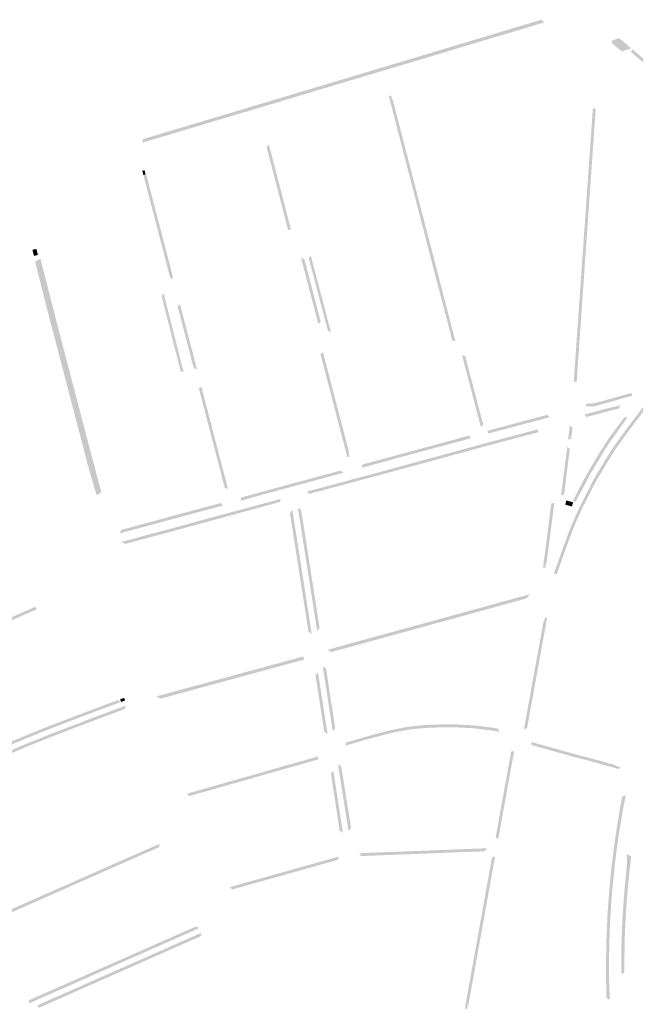
# Model space of a CAD drawing. Units: inches. Extents: x -605789 to -592335, y -1163479 to -1155795.
# Drawn here: x -597273 to -596848, y -1159445 to -1158767 of the extents above; entities that cross this region are included whole.
import ezdxf

# ---------------------------------------------------------------- set-up
doc = ezdxf.new("R2010")
doc.units = ezdxf.units.IN
doc.header["$MEASUREMENT"] = 0

msp = doc.modelspace()

# ---------------------------------------------------------------- hatches: boundary and pattern name
for points in [[(-597187.5, -1158849.43), (-597187.19, -1158849.34), (-597155.16, -1158839.78), (-597102.62, -1158824.07), (-597100.73, -1158823.5), (-597096.24, -1158822.15), (-597089.53, -1158820.15), (-597082.82, -1158818.14), (-597005.26, -1158794.95), (-596928.28, -1158771.83), (-596928.2, -1158771.81), (-596922.13, -1158769.98), (-596912.99, -1158767.25), (-596911.03, -1158769.15), (-596921.48, -1158772.26), (-596927.63, -1158774.09), (-596957.68, -1158783.04), (-596993.97, -1158793.99), (-597045.48, -1158809.32), (-597082.17, -1158820.32), (-597088.29, -1158822.15), (-597088.88, -1158822.32), (-597095.59, -1158824.33), (-597188.1, -1158851.95), (-597187.5, -1158849.43)], [(-596864.69, -1158781.71), (-596859.49, -1158779.96), (-596859.43, -1158779.94), (-596853.63, -1158784.85), (-596853.54, -1158784.93), (-596851.16, -1158786.98), (-596857.64, -1158789.11), (-596857.83, -1158788.96), (-596858.23, -1158788.65), (-596860.09, -1158787.08), (-596860.18, -1158787.01), (-596861.98, -1158785.49), (-596862.16, -1158785.34), (-596863.94, -1158783.85), (-596864.08, -1158783.73), (-596864.09, -1158783.69), (-596864.69, -1158781.71)], [(-596851.34, -1158789.51), (-596850.41, -1158787.61), (-596833.72, -1158801.61), (-596831.2, -1158803.73), (-596827.02, -1158807.24), (-596824.49, -1158809.36), (-596819.01, -1158813.96), (-596806.16, -1158824.74), (-596804.7, -1158825.97), (-596798.12, -1158831.49), (-596775.68, -1158850.31), (-596767.21, -1158857.39), (-596762.74, -1158861.13), (-596760.17, -1158863.28), (-596757.01, -1158865.92), (-596747.91, -1158873.58), (-596740.86, -1158879.5), (-596740.68, -1158879.65), (-596745.56, -1158878.11), (-596749.18, -1158875.13), (-596749.97, -1158874.48), (-596761.48, -1158864.84), (-596764.05, -1158862.69), (-596768.52, -1158858.94), (-596770.05, -1158857.66), (-596790.83, -1158840.25), (-596806, -1158827.5), (-596807.45, -1158826.28), (-596808.64, -1158825.28), (-596825.78, -1158810.9), (-596828.15, -1158808.92), (-596828.31, -1158808.79), (-596832.49, -1158805.28), (-596835.02, -1158803.17), (-596835.76, -1158802.55), (-596849.59, -1158790.96), (-596851.34, -1158789.51)], [(-596976.08, -1158981.89), (-596976.22, -1158981.33), (-596976.97, -1158978.39), (-596977.06, -1158978.07), (-596977.8, -1158975.17), (-596978.54, -1158972.35), (-596978.63, -1158972), (-596980.25, -1158965.81), (-596981.01, -1158962.9), (-596982.76, -1158956.26), (-596982.84, -1158955.93), (-596983, -1158955.3), (-596983.51, -1158953.36), (-596983.66, -1158952.85), (-596983.79, -1158952.39), (-596984.79, -1158948.52), (-596984.93, -1158948.02), (-596985.54, -1158945.82), (-596985.79, -1158944.9), (-596985.8, -1158944.86), (-596986.77, -1158940.98), (-596988.3, -1158935.23), (-596988.31, -1158935.17), (-596988.53, -1158934.2), (-596990.04, -1158928.41), (-596990.09, -1158928.22), (-596990.29, -1158927.43), (-596990.94, -1158924.92), (-596991.17, -1158924.01), (-596991.18, -1158923.94), (-596992.07, -1158920.55), (-596992.15, -1158920.24), (-596992.29, -1158919.69), (-596992.32, -1158919.58), (-596993.02, -1158916.95), (-596993.17, -1158916.32), (-596993.23, -1158916.06), (-596994.24, -1158912.18), (-596994.33, -1158911.87), (-596994.46, -1158911.35), (-596994.49, -1158911.22), (-596996.66, -1158902.91), (-596996.91, -1158901.92), (-596997.91, -1158898.04), (-596998.12, -1158897.24), (-596998.16, -1158897.09), (-596998.87, -1158894.38), (-596999, -1158893.91), (-596999.12, -1158893.41), (-597000.37, -1158888.55), (-597000.58, -1158887.75), (-597000.62, -1158887.59), (-597000.99, -1158886.16), (-597001.81, -1158882.99), (-597001.98, -1158882.29), (-597002.05, -1158882), (-597002.3, -1158881.06), (-597002.38, -1158880.76), (-597002.55, -1158880.07), (-597003.98, -1158874.52), (-597004.01, -1158874.39), (-597004.17, -1158873.73), (-597004.68, -1158871.8), (-597004.84, -1158871.22), (-597004.94, -1158870.83), (-597007.37, -1158861.72), (-597007.53, -1158861.04), (-597007.58, -1158860.82), (-597008.02, -1158859.19), (-597008.18, -1158858.56), (-597008.27, -1158858.2), (-597009.16, -1158854.62), (-597011.88, -1158844.17), (-597013.97, -1158836.09), (-597014.11, -1158835.56), (-597015.67, -1158829.51), (-597016.6, -1158825.89), (-597017.39, -1158822.83), (-597017.42, -1158822.71), (-597017.44, -1158822.65), (-597018.17, -1158819.8), (-597016.62, -1158819.4), (-597015.89, -1158822.26), (-597015.5, -1158822.15), (-597015.49, -1158822.21), (-597015.46, -1158822.33), (-597013.73, -1158829.02), (-597012.71, -1158833), (-597012.04, -1158835.6), (-597006.22, -1158858.07), (-597005.57, -1158860.58), (-597004.27, -1158865.62), (-597002.94, -1158870.71), (-597002.1, -1158873.97), (-597000.46, -1158880.27), (-597000.04, -1158881.9), (-596999.06, -1158885.66), (-596997.05, -1158893.41), (-596992.39, -1158911.35), (-596991.84, -1158913.47), (-596991.22, -1158915.86), (-596990.21, -1158919.74), (-596989.22, -1158923.53), (-596988.13, -1158927.72), (-596986.31, -1158934.71), (-596983.8, -1158944.36), (-596982.97, -1158947.52), (-596982.66, -1158948.72), (-596981.73, -1158952.3), (-596980.91, -1158955.45), (-596976.63, -1158971.85), (-596975.14, -1158977.57), (-596974.15, -1158981.39), (-596972.28, -1158988.55), (-596974.48, -1158988.09), (-596976.08, -1158981.89)], [(-596879.1, -1158878.78), (-596879.38, -1158882.77), (-596879.74, -1158887.8), (-596880.37, -1158896.82), (-596880.57, -1158899.75), (-596881.41, -1158911.8), (-596881.91, -1158918.83), (-596882.55, -1158927.99), (-596882.76, -1158931.02), (-596883.55, -1158942.38), (-596884.15, -1158950.9), (-596884.4, -1158954.5), (-596886.74, -1158987.82), (-596887.14, -1158993.56), (-596887.54, -1158999.29), (-596887.55, -1158999.42), (-596887.87, -1159004.01), (-596888.34, -1159010.72), (-596888.34, -1159010.78), (-596888.75, -1159016.59), (-596890.74, -1159016.45), (-596890.34, -1159010.64), (-596890.33, -1159010.58), (-596889.86, -1159003.87), (-596889.54, -1158999.28), (-596889.53, -1158999.15), (-596889.13, -1158993.42), (-596888.73, -1158987.68), (-596886.4, -1158954.36), (-596886.15, -1158950.76), (-596885.64, -1158943.59), (-596885.55, -1158942.28), (-596884.75, -1158930.86), (-596884.54, -1158927.85), (-596883.9, -1158918.69), (-596883.41, -1158911.66), (-596883.06, -1158906.69), (-596882.57, -1158899.61), (-596882.36, -1158896.68), (-596881.73, -1158887.66), (-596881.38, -1158882.63), (-596881.1, -1158878.64), (-596880.41, -1158868.73), (-596877.54, -1158827.78), (-596875.61, -1158828.9), (-596879.1, -1158878.78)], [(-597102.47, -1158854.74), (-597100.8, -1158853.26), (-597097.41, -1158866.25), (-597095.67, -1158872.93), (-597094.46, -1158877.6), (-597092.02, -1158886.96), (-597091.06, -1158890.62), (-597090.45, -1158892.98), (-597085.64, -1158911.51), (-597085.61, -1158911.64), (-597087.56, -1158912.14), (-597087.59, -1158912.01), (-597089.8, -1158903.47), (-597090.53, -1158900.64), (-597090.7, -1158899.93), (-597090.78, -1158899.68), (-597091.17, -1158898.21), (-597091.22, -1158897.97), (-597091.41, -1158897.22), (-597092.18, -1158894.26), (-597092.37, -1158893.55), (-597092.39, -1158893.5), (-597092.44, -1158893.29), (-597093.87, -1158887.72), (-597093.94, -1158887.45), (-597093.94, -1158887.45), (-597094.13, -1158886.77), (-597096.22, -1158878.77), (-597096.38, -1158878.12), (-597096.39, -1158878.1), (-597096.46, -1158877.81), (-597097.54, -1158873.65), (-597097.6, -1158873.43), (-597097.61, -1158873.37), (-597097.81, -1158872.61), (-597098.34, -1158870.58), (-597099.17, -1158867.39), (-597099.34, -1158866.74), (-597099.42, -1158866.42), (-597102.37, -1158855.16), (-597102.47, -1158854.74)], [(-597187.34, -1158874.09), (-597188.07, -1158871.31), (-597186.49, -1158870.89), (-597185.79, -1158873.68), (-597185.78, -1158873.74), (-597187.32, -1158874.15), (-597187.34, -1158874.09)], [(-597187.31, -1158874.21), (-597187.32, -1158874.15), (-597185.39, -1158873.64), (-597185.38, -1158873.7), (-597183.32, -1158881.58), (-597181.67, -1158887.89), (-597177.94, -1158902.17), (-597174.12, -1158916.78), (-597173.81, -1158917.96), (-597173.13, -1158920.54), (-597168.56, -1158938.1), (-597168.08, -1158939.92), (-597167.92, -1158940.58), (-597167.74, -1158941.37), (-597167.57, -1158942.19), (-597167.32, -1158943.43), (-597167.13, -1158944.53), (-597166.98, -1158945.45), (-597166.93, -1158945.77), (-597169, -1158944.96), (-597169.03, -1158944.42), (-597169.22, -1158943.47), (-597170.49, -1158938.61), (-597170.69, -1158937.85), (-597171.44, -1158934.93), (-597171.64, -1158934.17), (-597171.69, -1158933.97), (-597173.72, -1158926.24), (-597173.81, -1158925.89), (-597173.97, -1158925.26), (-597174.72, -1158922.35), (-597174.87, -1158921.75), (-597174.97, -1158921.39), (-597175.06, -1158921.05), (-597176.05, -1158917.29), (-597176.25, -1158916.56), (-597176.88, -1158914.14), (-597177.06, -1158913.46), (-597177.31, -1158912.5), (-597177.5, -1158911.73), (-597178.28, -1158908.73), (-597179.64, -1158903.5), (-597179.86, -1158902.68), (-597183.62, -1158888.41), (-597183.85, -1158887.54), (-597185.09, -1158882.71), (-597185.25, -1158882.06), (-597185.33, -1158881.74), (-597187.31, -1158874.21)], [(-597263.19, -1158928.02), (-597263.3, -1158927.56), (-597263.77, -1158925.72), (-597261.07, -1158925.04), (-597260.58, -1158926.87), (-597260.46, -1158927.35), (-597259.97, -1158929.21), (-597262.71, -1158929.9), (-597263.19, -1158928.02)], [(-597261.96, -1158933.8), (-597258.26, -1158931.79), (-597253.02, -1158952), (-597252.04, -1158955.93), (-597251.43, -1158958.39), (-597250.64, -1158961.49), (-597247.04, -1158975.46), (-597246.16, -1158978.85), (-597243.07, -1158990.77), (-597241.43, -1158997.14), (-597233.84, -1159025.96), (-597232.8, -1159029.93), (-597229.72, -1159041.73), (-597228.78, -1159045.31), (-597226.86, -1159052.63), (-597225.97, -1159056.01), (-597224.3, -1159062.35), (-597222.87, -1159067.77), (-597216.27, -1159092.59), (-597219.38, -1159094.62), (-597221.48, -1159088.33), (-597222.4, -1159085.17), (-597224.9, -1159076.33), (-597228.87, -1159061.27), (-597235.76, -1159034.98), (-597246.63, -1158993.24), (-597252.28, -1158971.99), (-597259.75, -1158942.37), (-597261.96, -1158933.8)], [(-597070.61, -1158954.13), (-597066.3, -1158970.61), (-597065.11, -1158975.18), (-597066.8, -1158976.62), (-597068.25, -1158971.05), (-597072.56, -1158954.57), (-597078.61, -1158931.49), (-597076.41, -1158932), (-597070.61, -1158954.13)], [(-597073.37, -1158931.25), (-597071.85, -1158929.84), (-597070.52, -1158935.08), (-597069.75, -1158937.99), (-597068.59, -1158942.35), (-597067.82, -1158945.23), (-597066.19, -1158951.5), (-597063.12, -1158963.26), (-597062.15, -1158966.82), (-597058.1, -1158982.26), (-597058.09, -1158982.3), (-597060.11, -1158981.63), (-597064.12, -1158966.37), (-597067.94, -1158951.78), (-597073.12, -1158932.24), (-597073.37, -1158931.25)], [(-597166.35, -1158990.61), (-597169.78, -1158977.06), (-597174.77, -1158957.45), (-597173.39, -1158955.6), (-597168.04, -1158976.61), (-597164.61, -1158990.16), (-597159.61, -1159009.8), (-597161.62, -1159009.22), (-597166.35, -1158990.61)], [(-597159.17, -1158974.2), (-597155.54, -1158988.08), (-597150.44, -1159007.69), (-597152.62, -1159007.23), (-597157.47, -1158988.59), (-597161.1, -1158974.71), (-597163.73, -1158964.55), (-597162.05, -1158963.08), (-597159.17, -1158974.2)], [(-597048.93, -1159060.16), (-597053.33, -1159043.28), (-597054.37, -1159039.37), (-597054.47, -1159038.94), (-597054.6, -1159038.42), (-597055.35, -1159035.56), (-597055.47, -1159035.11), (-597055.62, -1159034.56), (-597055.63, -1159034.53), (-597057.72, -1159026.4), (-597058.74, -1159022.51), (-597058.86, -1159022.04), (-597058.98, -1159021.56), (-597060.77, -1159014.8), (-597061.03, -1159013.8), (-597061.04, -1159013.76), (-597061.95, -1159010.2), (-597062.07, -1159009.72), (-597062.23, -1159009.09), (-597063.1, -1159005.81), (-597063.48, -1159004.39), (-597063.59, -1159003.93), (-597063.71, -1159003.47), (-597064.69, -1158999.72), (-597064.82, -1158999.3), (-597065.28, -1158997.5), (-597063.58, -1158996.04), (-597062.86, -1158998.8), (-597060.01, -1159009.71), (-597059.08, -1159013.28), (-597056.8, -1159022), (-597055.8, -1159025.84), (-597053.66, -1159034.03), (-597052.4, -1159038.85), (-597045.59, -1159064.92), (-597045.58, -1159064.98), (-597045.57, -1159065.04), (-597045.96, -1159065.14), (-597045.2, -1159068.04), (-597046.74, -1159068.44), (-597047.51, -1159065.54), (-597047.52, -1159065.48), (-597048.93, -1159060.16)], [(-596953.12, -1159046.07), (-596954.8, -1159047.54), (-596957.3, -1159038.01), (-596958.34, -1159034.06), (-596967.72, -1158998.32), (-596965.52, -1158998.79), (-596962.56, -1159010.11), (-596957.82, -1159028.33), (-596956.67, -1159032.65), (-596956.42, -1159033.56), (-596955.39, -1159037.51), (-596955.38, -1159037.53), (-596953.77, -1159043.58), (-596953.12, -1159046.07)], [(-597134.15, -1159078.45), (-597134.58, -1159076.69), (-597134.65, -1159076.47), (-597134.68, -1159076.37), (-597135.58, -1159072.82), (-597135.79, -1159072.02), (-597135.95, -1159071.43), (-597136.69, -1159068.54), (-597136.78, -1159068.19), (-597136.96, -1159067.51), (-597137.73, -1159064.6), (-597137.93, -1159063.84), (-597138.02, -1159063.49), (-597139.75, -1159056.86), (-597139.86, -1159056.52), (-597140.02, -1159055.89), (-597143.29, -1159043.31), (-597143.49, -1159042.56), (-597143.53, -1159042.37), (-597143.53, -1159042.35), (-597144.75, -1159037.73), (-597144.76, -1159037.69), (-597144.93, -1159037.03), (-597145.68, -1159034.14), (-597145.87, -1159033.41), (-597145.93, -1159033.16), (-597148.41, -1159023.63), (-597149.04, -1159021.26), (-597147.35, -1159019.79), (-597143.94, -1159032.9), (-597142.82, -1159037.19), (-597141.61, -1159041.86), (-597138.13, -1159055.22), (-597137.92, -1159056.01), (-597136.11, -1159062.99), (-597134.79, -1159068.04), (-597134.04, -1159070.94), (-597132.71, -1159076.04), (-597129.05, -1159090.13), (-597131.23, -1159089.67), (-597134.15, -1159078.45)], [(-596902.37, -1159148.76), (-596904.48, -1159148.99), (-596904.46, -1159148.93), (-596903.86, -1159146.87), (-596902.8, -1159143.89), (-596901.47, -1159140.14), (-596900.41, -1159137.11), (-596897.98, -1159130.39), (-596897.9, -1159130.16), (-596895.39, -1159123.37), (-596894.74, -1159121.61), (-596894.57, -1159121.14), (-596893.54, -1159118.29), (-596892.39, -1159115.59), (-596890.99, -1159112.28), (-596890.46, -1159111.05), (-596890.44, -1159111), (-596889.25, -1159108.42), (-596888.99, -1159107.86), (-596887.81, -1159105.28), (-596887.02, -1159103.53), (-596886.52, -1159102.43), (-596885.82, -1159101.06), (-596884.31, -1159098.05), (-596884.2, -1159097.84), (-596882.49, -1159094.47), (-596877.96, -1159085.58), (-596876.93, -1159083.57), (-596875.27, -1159080.69), (-596873.32, -1159077.51), (-596871.95, -1159075.27), (-596871.44, -1159074.44), (-596869.91, -1159071.89), (-596868.18, -1159069.07), (-596868.13, -1159068.98), (-596866.31, -1159066.02), (-596864.43, -1159062.95), (-596862.28, -1159059.91), (-596861.9, -1159059.37), (-596857.23, -1159052.91), (-596856.66, -1159052.13), (-596854.96, -1159049.86), (-596847.04, -1159039.28), (-596839.04, -1159028.53), (-596837.46, -1159026.4), (-596834.23, -1159022.07), (-596834.16, -1159021.97), (-596832.55, -1159023.17), (-596832.62, -1159023.27), (-596835.5, -1159027.15), (-596835.84, -1159027.6), (-596843.21, -1159037.45), (-596845.43, -1159040.48), (-596853.36, -1159051.05), (-596855.63, -1159054.1), (-596860.56, -1159060.94), (-596860.66, -1159061.08), (-596862.55, -1159063.83), (-596862.69, -1159064.04), (-596864.6, -1159067.09), (-596864.67, -1159067.21), (-596866.14, -1159069.59), (-596866.48, -1159070.13), (-596867.2, -1159071.29), (-596869.73, -1159075.47), (-596870.23, -1159076.31), (-596871.58, -1159078.55), (-596871.61, -1159078.61), (-596875.07, -1159084.33), (-596882.42, -1159098.75), (-596882.52, -1159098.96), (-596883.81, -1159101.49), (-596884.05, -1159101.95), (-596884.56, -1159102.97), (-596887.42, -1159109.25), (-596888.62, -1159111.84), (-596891.7, -1159119.08), (-596892.68, -1159121.82), (-596896.1, -1159131.05), (-596896.12, -1159131.13), (-596897.15, -1159134.05), (-596897.5, -1159135.08), (-596898.52, -1159137.77), (-596899.58, -1159140.81), (-596902.25, -1159148.32), (-596902.37, -1159148.76)], [(-596880.39, -1159031.5), (-596878.08, -1159031.56), (-596875.54, -1159030.97), (-596870.79, -1159029.77), (-596862.48, -1159027.41), (-596862.29, -1159027.35), (-596862.23, -1159027.33), (-596862.15, -1159027.31), (-596856.61, -1159025.76), (-596855.37, -1159025.42), (-596851.06, -1159024.26), (-596850.53, -1159026.2), (-596856.09, -1159027.67), (-596861.61, -1159029.27), (-596861.69, -1159029.29), (-596861.75, -1159029.31), (-596866.46, -1159030.65), (-596874.37, -1159032.8), (-596875.16, -1159033.04), (-596875.71, -1159033.18), (-596876.2, -1159033.29), (-596876.75, -1159033.39), (-596877.29, -1159033.46), (-596877.86, -1159033.52), (-596878.41, -1159033.54), (-596879, -1159033.55), (-596879.64, -1159033.53), (-596880.15, -1159033.5), (-596880.56, -1159033.45), (-596881.01, -1159033.39), (-596881.49, -1159033.31), (-596881.95, -1159033.21), (-596882.32, -1159033.13), (-596882.78, -1159033), (-596881.16, -1159031.32), (-596880.39, -1159031.5)], [(-596881.93, -1159040.78), (-596883.41, -1159039.11), (-596866.14, -1159034.5), (-596858.81, -1159032.7), (-596859.5, -1159034.94), (-596860.67, -1159035.22), (-596865.64, -1159036.44), (-596881.93, -1159040.78)], [(-596946.7, -1159051.39), (-596949.65, -1159052.18), (-596950.17, -1159050.25), (-596947.21, -1159049.46), (-596908.95, -1159039.25), (-596907.46, -1159040.94), (-596907.48, -1159040.95), (-596946.7, -1159051.39)], [(-596883.59, -1159083.51), (-596879.56, -1159076.41), (-596872.3, -1159064.22), (-596865.85, -1159054.4), (-596858.72, -1159044.89), (-596857.34, -1159043), (-596856.17, -1159041.33), (-596856, -1159041.01), (-596853.77, -1159041.12), (-596860.59, -1159050.71), (-596867.33, -1159060.28), (-596868.18, -1159061.57), (-596878.85, -1159079.2), (-596888.41, -1159097.13), (-596889.85, -1159099.69), (-596891.08, -1159097.99), (-596883.59, -1159083.51)], [(-597066.7, -1159090), (-597063.58, -1159089.17), (-597060.45, -1159088.34), (-597052.18, -1159086.15), (-597048.57, -1159085.19), (-597046.52, -1159084.63), (-597042.52, -1159083.55), (-597035.89, -1159081.77), (-597018.62, -1159077.11), (-597017.37, -1159076.77), (-597012.84, -1159075.54), (-597004.95, -1159073.39), (-597004.89, -1159073.37), (-596998.41, -1159071.6), (-596998.3, -1159071.57), (-596988.46, -1159068.89), (-596983, -1159067.41), (-596979.35, -1159066.41), (-596974.34, -1159065.05), (-596964.98, -1159062.5), (-596961.68, -1159061.6), (-596956.39, -1159060.16), (-596951.79, -1159058.9), (-596948.31, -1159057.98), (-596935.65, -1159054.63), (-596928.65, -1159052.78), (-596928.59, -1159052.76), (-596915.56, -1159049.25), (-596915.03, -1159051.23), (-596928.08, -1159054.69), (-596928.14, -1159054.7), (-596935.13, -1159056.56), (-596947.8, -1159059.92), (-596951.26, -1159060.83), (-596955.87, -1159062.09), (-596961.15, -1159063.54), (-596964.45, -1159064.44), (-596973.8, -1159067), (-596974.62, -1159067.22), (-596978.82, -1159068.36), (-596982.47, -1159069.35), (-596987.93, -1159070.84), (-596997.77, -1159073.52), (-596997.89, -1159073.55), (-597004.36, -1159075.31), (-597004.42, -1159075.32), (-597012.31, -1159077.47), (-597016.85, -1159078.7), (-597018.1, -1159079.04), (-597035.39, -1159083.66), (-597042.01, -1159085.42), (-597046.02, -1159086.5), (-597051.68, -1159088.01), (-597059.95, -1159090.22), (-597063.07, -1159091.05), (-597066.2, -1159091.89), (-597071.73, -1159093.36), (-597073.18, -1159093.74), (-597074.82, -1159092.16), (-597066.7, -1159090)], [(-596892.55, -1159055.7), (-596894.65, -1159056.44), (-596893.43, -1159046.77), (-596891.57, -1159048.02), (-596892.55, -1159055.7)], [(-596977.25, -1159059.61), (-596981.88, -1159060.85), (-596982.87, -1159061.11), (-596999.18, -1159065.5), (-597008.01, -1159067.88), (-597010.11, -1159068.45), (-597028.1, -1159073.35), (-597036.75, -1159075.7), (-597036.41, -1159073.54), (-597028.62, -1159071.42), (-597010.63, -1159066.52), (-597008.53, -1159065.95), (-596999.7, -1159063.57), (-596983.39, -1159059.18), (-596982.41, -1159058.92), (-596977.79, -1159057.65), (-596963.11, -1159053.63), (-596961.6, -1159055.42), (-596977.25, -1159059.61)], [(-596897.45, -1159094.24), (-596899.47, -1159094.72), (-596895.28, -1159061.4), (-596893.43, -1159062.65), (-596897.45, -1159094.24)], [(-597118.45, -1159095.84), (-597108.34, -1159093.01), (-597101.37, -1159091.14), (-597086.13, -1159087), (-597082.79, -1159086.1), (-597076.82, -1159084.5), (-597072.76, -1159083.41), (-597064.59, -1159081.21), (-597051.37, -1159077.7), (-597049.39, -1159079.16), (-597050.91, -1159079.57), (-597064.47, -1159083.22), (-597072.25, -1159085.32), (-597076.26, -1159086.41), (-597085.55, -1159088.92), (-597108.15, -1159095.04), (-597115.27, -1159097.05), (-597120.23, -1159098.41), (-597119.89, -1159096.25), (-597118.45, -1159095.84)], [(-597184.93, -1159122.06), (-597181.98, -1159121.28), (-597178.18, -1159120.29), (-597170.88, -1159118.37), (-597167.5, -1159117.45), (-597164.26, -1159116.56), (-597160.64, -1159115.56), (-597150.52, -1159112.78), (-597140.36, -1159109.99), (-597131.8, -1159107.69), (-597127.01, -1159106.41), (-597122.76, -1159105.26), (-597119.8, -1159104.47), (-597092.82, -1159097.22), (-597092.76, -1159097.21), (-597093.09, -1159099.25), (-597119.28, -1159106.37), (-597122.24, -1159107.18), (-597126.49, -1159108.34), (-597126.85, -1159108.43), (-597131.27, -1159109.64), (-597146.8, -1159113.86), (-597149.98, -1159114.73), (-597160.11, -1159117.5), (-597163.73, -1159118.49), (-597166.97, -1159119.38), (-597170.16, -1159120.25), (-597177.65, -1159122.25), (-597181.45, -1159123.26), (-597199.8, -1159128.15), (-597202.61, -1159126.94), (-597184.93, -1159122.06)], [(-596894.76, -1159098.52), (-596894.3, -1159098.68), (-596894.17, -1159098.73), (-596893.75, -1159098.79), (-596892.75, -1159099.06), (-596891.2, -1159099.48), (-596891.99, -1159102.38), (-596893.53, -1159101.96), (-596895.07, -1159101.54), (-596896.62, -1159101.13), (-596895.84, -1159098.23), (-596894.76, -1159098.52)], [(-597196.35, -1159116.85), (-597169.47, -1159109.55), (-597165.66, -1159108.52), (-597164.55, -1159108.22), (-597161.6, -1159107.43), (-597158.97, -1159106.72), (-597134, -1159100.04), (-597132.56, -1159101.77), (-597158.45, -1159108.69), (-597161.07, -1159109.39), (-597164.68, -1159110.37), (-597165.12, -1159110.49), (-597168.94, -1159111.52), (-597191.56, -1159117.66), (-597203.68, -1159120.89), (-597202.99, -1159119.5), (-597202.48, -1159118.52), (-597196.35, -1159116.85)], [(-597086.31, -1159106.86), (-597084.63, -1159104.63), (-597083.75, -1159110.3), (-597081.47, -1159124.94), (-597080.9, -1159128.57), (-597080.38, -1159131.93), (-597080.21, -1159133.02), (-597079.64, -1159136.65), (-597077.59, -1159149.82), (-597077.06, -1159153.26), (-597076.03, -1159159.86), (-597075.98, -1159160.18), (-597074.97, -1159166.65), (-597073.3, -1159177.35), (-597071.3, -1159190.17), (-597073.55, -1159188.58), (-597075.97, -1159173.07), (-597076.25, -1159171.27), (-597076.64, -1159168.8), (-597076.92, -1159166.96), (-597077.98, -1159160.16), (-597079.02, -1159153.56), (-597079.55, -1159150.13), (-597079.59, -1159149.89), (-597079.96, -1159147.5), (-597080.4, -1159144.7), (-597081.61, -1159136.95), (-597082.18, -1159133.33), (-597082.87, -1159128.87), (-597083.44, -1159125.25), (-597083.98, -1159121.76), (-597084.36, -1159119.35), (-597086.14, -1159107.93), (-597086.31, -1159106.86)], [(-597067.55, -1159188.2), (-597067.56, -1159188.14), (-597070.64, -1159168.47), (-597071.17, -1159165.06), (-597072.43, -1159156.97), (-597072.98, -1159153.5), (-597073.73, -1159148.7), (-597074.27, -1159145.23), (-597076.16, -1159133.15), (-597077.1, -1159127.09), (-597078.61, -1159117.45), (-597080.3, -1159106.63), (-597080.84, -1159103.15), (-597078.55, -1159104.9), (-597078.32, -1159106.32), (-597077.21, -1159113.47), (-597076.63, -1159117.14), (-597075.22, -1159126.18), (-597075.13, -1159126.78), (-597074.18, -1159132.84), (-597074.17, -1159132.91), (-597073.78, -1159135.4), (-597072.29, -1159144.92), (-597071.75, -1159148.39), (-597071.52, -1159149.89), (-597071, -1159153.19), (-597070.46, -1159156.66), (-597070.36, -1159157.32), (-597069.97, -1159159.78), (-597069.3, -1159164.1), (-597069.2, -1159164.75), (-597068.66, -1159168.16), (-597067.14, -1159177.95), (-597065.9, -1159185.9), (-597067.55, -1159188.2)], [(-596910.38, -1159132.71), (-596906.23, -1159100.43), (-596904.13, -1159099.81), (-596908.4, -1159132.96), (-596909.53, -1159141.66), (-596909.54, -1159141.72), (-596909.97, -1159141.67), (-596910.34, -1159144.64), (-596911.93, -1159144.44), (-596911.54, -1159141.46), (-596911.53, -1159141.4), (-596910.38, -1159132.71)], [(-597057.92, -1159202.63), (-597060.39, -1159201.05), (-597043.76, -1159196.47), (-597041.42, -1159195.83), (-597035.59, -1159194.23), (-597026.03, -1159191.61), (-597017.8, -1159189.35), (-597013.91, -1159188.28), (-597012.47, -1159187.89), (-597008.57, -1159186.82), (-597004.08, -1159185.59), (-597000.27, -1159184.55), (-596997.21, -1159183.71), (-596993.34, -1159182.65), (-596990.19, -1159181.79), (-596988.83, -1159181.42), (-596984.96, -1159180.35), (-596972.37, -1159176.9), (-596968.49, -1159175.83), (-596965.97, -1159175.14), (-596955.46, -1159172.25), (-596953.76, -1159171.78), (-596953.24, -1159171.64), (-596949.36, -1159170.57), (-596932.64, -1159165.99), (-596921.27, -1159162.85), (-596922.87, -1159165.53), (-596941.3, -1159170.66), (-596948.77, -1159172.71), (-596949.75, -1159172.98), (-596952.66, -1159173.78), (-596954.88, -1159174.38), (-596958.53, -1159175.37), (-596965.18, -1159177.19), (-596965.39, -1159177.24), (-596967.91, -1159177.94), (-596968.54, -1159178.12), (-596971.19, -1159178.85), (-596971.8, -1159179.01), (-596984.39, -1159182.45), (-596984.83, -1159182.57), (-596987.72, -1159183.37), (-596988.25, -1159183.51), (-596992.76, -1159184.76), (-596993.29, -1159184.91), (-596996.18, -1159185.71), (-596996.62, -1159185.83), (-596999.68, -1159186.68), (-597000.2, -1159186.83), (-597003.12, -1159187.63), (-597003.5, -1159187.73), (-597007.98, -1159188.96), (-597008.47, -1159189.1), (-597011.41, -1159189.89), (-597011.88, -1159190.01), (-597017.22, -1159191.47), (-597018.19, -1159191.74), (-597024.94, -1159193.6), (-597025.44, -1159193.73), (-597035, -1159196.37), (-597039.83, -1159197.7), (-597042.69, -1159198.48), (-597043.18, -1159198.61), (-597057.92, -1159202.63)], [(-597363.79, -1159218.35), (-597366.54, -1159219.55), (-597367.18, -1159218.09), (-597364.43, -1159216.88), (-597364.59, -1159216.52), (-597355.89, -1159212.7), (-597344.86, -1159207.86), (-597338.45, -1159205.04), (-597335.76, -1159203.86), (-597304.21, -1159190.02), (-597274.14, -1159176.83), (-597261.93, -1159171.47), (-597260.68, -1159173.11), (-597337.64, -1159206.87), (-597344.05, -1159209.69), (-597363.79, -1159218.35)], [(-596911.93, -1159194.65), (-596913.12, -1159201.19), (-596913.25, -1159201.88), (-596913.85, -1159205.14), (-596914.57, -1159209.12), (-596917.97, -1159227.72), (-596918.02, -1159228.04), (-596918.44, -1159230.49), (-596918.56, -1159231.12), (-596920.08, -1159239.32), (-596920.1, -1159239.46), (-596920.55, -1159241.89), (-596920.7, -1159242.7), (-596921.98, -1159249.95), (-596922.58, -1159253.3), (-596922.92, -1159255.06), (-596925.07, -1159255.69), (-596924.57, -1159252.94), (-596923.97, -1159249.59), (-596922.65, -1159242.35), (-596922.04, -1159238.96), (-596920.55, -1159230.76), (-596919.99, -1159227.68), (-596919.93, -1159227.36), (-596916.54, -1159208.76), (-596915.81, -1159204.78), (-596915.22, -1159201.52), (-596915.09, -1159200.83), (-596913.9, -1159194.29), (-596911.61, -1159181.74), (-596911.59, -1159181.68), (-596911.21, -1159181.75), (-596910.66, -1159178.8), (-596909.09, -1159179.09), (-596909.63, -1159182.04), (-596909.65, -1159182.1), (-596911.93, -1159194.65)], [(-597178.41, -1159233.15), (-597178.37, -1159233.13), (-597176.21, -1159232.55), (-597171.79, -1159231.35), (-597160.25, -1159228.22), (-597151.74, -1159225.91), (-597146.91, -1159224.6), (-597144.14, -1159223.85), (-597138.09, -1159222.21), (-597130.63, -1159220.18), (-597125.03, -1159218.66), (-597120.21, -1159217.35), (-597116.29, -1159216.29), (-597111.94, -1159215.1), (-597105.18, -1159213.27), (-597105.07, -1159213.24), (-597103.69, -1159212.86), (-597098.32, -1159211.4), (-597087.38, -1159208.42), (-597077.17, -1159205.64), (-597076.58, -1159207.8), (-597097.74, -1159213.53), (-597098.22, -1159213.67), (-597104.02, -1159215.27), (-597104.47, -1159215.39), (-597104.59, -1159215.42), (-597111.35, -1159217.26), (-597115.71, -1159218.44), (-597116.19, -1159218.58), (-597117.08, -1159218.81), (-597119.06, -1159219.33), (-597119.63, -1159219.48), (-597130.05, -1159222.32), (-597130.5, -1159222.45), (-597137.24, -1159224.28), (-597137.5, -1159224.35), (-597146.33, -1159226.74), (-597147.88, -1159227.16), (-597150.64, -1159227.93), (-597151.16, -1159228.07), (-597156.58, -1159229.55), (-597159.46, -1159230.34), (-597171.2, -1159233.51), (-597175.59, -1159234.7), (-597175.6, -1159234.71), (-597178.41, -1159233.15)], [(-597058.78, -1159244.41), (-597060, -1159236.48), (-597060.41, -1159233.86), (-597062.1, -1159222.89), (-597063.69, -1159212.57), (-597061.45, -1159213.95), (-597060.12, -1159222.58), (-597058.43, -1159233.55), (-597058.03, -1159236.17), (-597056.8, -1159244.1), (-597055.11, -1159255.06), (-597056.8, -1159257.22), (-597058.78, -1159244.41)], [(-597062.67, -1159257.38), (-597065.05, -1159242.04), (-597065.6, -1159238.5), (-597065.86, -1159236.78), (-597066.39, -1159233.4), (-597066.77, -1159230.98), (-597067.91, -1159223.64), (-597068.64, -1159218.9), (-597068.71, -1159218.43), (-597066.96, -1159216.67), (-597066.67, -1159218.59), (-597065.93, -1159223.33), (-597064.41, -1159233.09), (-597063.07, -1159241.73), (-597060.35, -1159259.25), (-597062.67, -1159257.38)], [(-597316.86, -1159281.34), (-597315.79, -1159280.85), (-597312.69, -1159279.46), (-597308.61, -1159277.62), (-597301.04, -1159274.28), (-597296.57, -1159272.31), (-597290.4, -1159269.6), (-597282.69, -1159266.19), (-597277.72, -1159263.99), (-597276.37, -1159263.39), (-597273.41, -1159262.2), (-597269.48, -1159260.51), (-597266.51, -1159259.31), (-597262.76, -1159257.8), (-597258.78, -1159256.19), (-597258.1, -1159255.92), (-597257.09, -1159255.51), (-597254, -1159254.31), (-597253.29, -1159254.03), (-597249.32, -1159252.48), (-597246.95, -1159251.56), (-597245.73, -1159251.09), (-597243.23, -1159250.11), (-597242.49, -1159249.84), (-597239.86, -1159248.84), (-597236.33, -1159247.48), (-597234.4, -1159246.74), (-597232.15, -1159245.88), (-597231.96, -1159245.81), (-597227.5, -1159244.12), (-597218.01, -1159240.58), (-597213.99, -1159239.08), (-597209.42, -1159237.38), (-597204.72, -1159235.64), (-597203.12, -1159237.13), (-597206.71, -1159238.46), (-597213.86, -1159241.1), (-597216.12, -1159241.96), (-597223.71, -1159244.8), (-597231.28, -1159247.63), (-597235.63, -1159249.3), (-597238.77, -1159250.5), (-597241.79, -1159251.66), (-597245.11, -1159252.92), (-597246.25, -1159253.37), (-597251.31, -1159255.35), (-597253.3, -1159256.12), (-597256.89, -1159257.52), (-597257.38, -1159257.71), (-597263.49, -1159260.2), (-597269.23, -1159262.51), (-597272.65, -1159263.99), (-597273.9, -1159264.53), (-597275.87, -1159265.32), (-597276.93, -1159265.79), (-597282.23, -1159268.12), (-597291.31, -1159272.13), (-597299.19, -1159275.6), (-597306.54, -1159278.83), (-597311.91, -1159281.2), (-597312.66, -1159281.53), (-597316.05, -1159283.11), (-597318.66, -1159284.33), (-597333.24, -1159291.01), (-597333.17, -1159288.82), (-597316.86, -1159281.34)], [(-597199.58, -1159239.52), (-597199.94, -1159241.73), (-597209.09, -1159245.16), (-597219.21, -1159248.92), (-597231.31, -1159253.51), (-597241.19, -1159257.27), (-597254.02, -1159262.26), (-597260.98, -1159265.07), (-597266.68, -1159267.37), (-597275.6, -1159271.14), (-597279.02, -1159272.59), (-597282.04, -1159273.87), (-597282.68, -1159274.14), (-597286.51, -1159275.81), (-597287.39, -1159276.2), (-597292.77, -1159278.59), (-597299.06, -1159281.38), (-597303.16, -1159283.18), (-597309.74, -1159286.21), (-597314.2, -1159288.26), (-597320.56, -1159291.19), (-597323.08, -1159292.34), (-597328.14, -1159294.68), (-597328.95, -1159292.9), (-597321.38, -1159289.42), (-597319.8, -1159288.69), (-597315.02, -1159286.49), (-597305.44, -1159282.09), (-597303.88, -1159281.38), (-597295.94, -1159277.86), (-597288, -1159274.33), (-597287.3, -1159274.02), (-597286.3, -1159273.58), (-597283.32, -1159272.26), (-597282.81, -1159272.05), (-597281.43, -1159271.49), (-597266.94, -1159265.37), (-597265.41, -1159264.76), (-597251.97, -1159259.35), (-597246.7, -1159257.31), (-597237.97, -1159253.95), (-597229.67, -1159250.8), (-597219.35, -1159246.89), (-597210.07, -1159243.44), (-597199.58, -1159239.52)], [(-597200.53, -1159234.13), (-597200.32, -1159234.7), (-597199.87, -1159235.93), (-597202.66, -1159236.96), (-597203.11, -1159235.74), (-597203.33, -1159235.13), (-597200.53, -1159234.13)], [(-597047.29, -1159264.76), (-597039.47, -1159262.5), (-597038.93, -1159262.35), (-597035.42, -1159261.34), (-597035, -1159261.21), (-597030.62, -1159259.96), (-597025.76, -1159258.68), (-597020, -1159257.17), (-597017.27, -1159256.46), (-597016.66, -1159256.32), (-597015.23, -1159256.02), (-597013.2, -1159255.61), (-597011.12, -1159255.22), (-597009.8, -1159254.99), (-597009.11, -1159254.87), (-597006.69, -1159254.38), (-597005.69, -1159254.18), (-597004.18, -1159253.97), (-597002.66, -1159253.78), (-597002.35, -1159253.74), (-597000.34, -1159253.51), (-596997.45, -1159253.24), (-596991.3, -1159252.75), (-596989.93, -1159252.65), (-596983.18, -1159252.47), (-596982.08, -1159252.45), (-596977.89, -1159252.4), (-596974.22, -1159252.38), (-596974.04, -1159252.38), (-596970.22, -1159252.51), (-596967.49, -1159252.63), (-596960.77, -1159253), (-596956.37, -1159253.48), (-596955.8, -1159253.54), (-596948.44, -1159254.43), (-596948.06, -1159254.48), (-596945.35, -1159254.93), (-596943.06, -1159255.4), (-596942.72, -1159255.48), (-596942.23, -1159257.66), (-596943.21, -1159257.42), (-596945.23, -1159256.92), (-596948.68, -1159256.42), (-596955.65, -1159255.58), (-596956.04, -1159255.53), (-596958.68, -1159255.21), (-596960.99, -1159255), (-596961.34, -1159254.97), (-596972.58, -1159254.43), (-596974.11, -1159254.38), (-596974.29, -1159254.38), (-596976.61, -1159254.36), (-596979.13, -1159254.41), (-596983.13, -1159254.5), (-596989.88, -1159254.65), (-596992.98, -1159254.89), (-596996.69, -1159255.18), (-597001.27, -1159255.63), (-597002.12, -1159255.73), (-597004.67, -1159256.05), (-597006.15, -1159256.34), (-597008.77, -1159256.84), (-597009.45, -1159256.96), (-597012.29, -1159257.47), (-597016.23, -1159258.28), (-597016.52, -1159258.34), (-597019.88, -1159259.2), (-597025.25, -1159260.61), (-597025.56, -1159260.7), (-597033.09, -1159262.67), (-597034.46, -1159263.08), (-597038.92, -1159264.41), (-597039.96, -1159264.72), (-597048.24, -1159267.02), (-597047.7, -1159264.85), (-597047.29, -1159264.76)], [(-596862.69, -1159282.36), (-596871.63, -1159279.86), (-596872.97, -1159279.48), (-596877.53, -1159278.21), (-596877.99, -1159278.08), (-596880.01, -1159277.51), (-596881.64, -1159277.1), (-596888.8, -1159275.32), (-596896.4, -1159273.17), (-596900.34, -1159272.05), (-596906.79, -1159270.23), (-596911.13, -1159269.03), (-596919.64, -1159266.69), (-596920.26, -1159264.45), (-596913.7, -1159266.25), (-596911.21, -1159266.93), (-596905.3, -1159268.57), (-596899.8, -1159270.13), (-596895.86, -1159271.24), (-596895.46, -1159271.35), (-596888.83, -1159273.23), (-596882.24, -1159274.89), (-596881.16, -1159275.18), (-596876.99, -1159276.29), (-596876.49, -1159276.42), (-596865.94, -1159279.37), (-596861.89, -1159280.5), (-596861.83, -1159280.51), (-596861.94, -1159280.9), (-596859.04, -1159281.69), (-596859.47, -1159283.24), (-596862.36, -1159282.45), (-596862.42, -1159282.43), (-596862.69, -1159282.36)], [(-597155.69, -1159301.75), (-597157.22, -1159300.07), (-597146.24, -1159296.98), (-597145.43, -1159296.75), (-597141.57, -1159295.65), (-597129.41, -1159292.19), (-597127.15, -1159291.55), (-597120.3, -1159289.61), (-597114.97, -1159288.1), (-597110.84, -1159286.93), (-597108.34, -1159286.22), (-597107.63, -1159286.02), (-597102.26, -1159284.49), (-597100.93, -1159284.11), (-597096.79, -1159282.93), (-597095.23, -1159282.49), (-597084.53, -1159279.46), (-597079.34, -1159277.99), (-597078.5, -1159277.76), (-597066.76, -1159274.48), (-597067.2, -1159276.66), (-597072.58, -1159278.14), (-597074.03, -1159278.55), (-597077.88, -1159279.66), (-597077.96, -1159279.68), (-597083.98, -1159281.39), (-597093.96, -1159284.21), (-597096.24, -1159284.86), (-597099.85, -1159285.9), (-597100.38, -1159286.04), (-597101.72, -1159286.42), (-597102.22, -1159286.56), (-597105.68, -1159287.54), (-597107.78, -1159288.15), (-597110.27, -1159288.87), (-597111.45, -1159289.22), (-597114.42, -1159290.05), (-597118.08, -1159291.09), (-597119.74, -1159291.56), (-597120.12, -1159291.67), (-597126.23, -1159293.39), (-597126.61, -1159293.49), (-597128.84, -1159294.11), (-597141.02, -1159297.58), (-597141.29, -1159297.66), (-597144.44, -1159298.56), (-597144.89, -1159298.68), (-597149.53, -1159299.99), (-597152.28, -1159300.76), (-597155.69, -1159301.75)], [(-596940.76, -1159309.07), (-596940.66, -1159308.56), (-596940.15, -1159305.7), (-596937.71, -1159292.18), (-596937.56, -1159291.36), (-596937.14, -1159289.1), (-596937, -1159288.29), (-596936.06, -1159283.26), (-596936.05, -1159283.17), (-596934.77, -1159275.9), (-596934.46, -1159274.42), (-596933.9, -1159271.21), (-596931.78, -1159270.7), (-596933.68, -1159281.05), (-596934.12, -1159283.51), (-596935.75, -1159292.53), (-596936.89, -1159298.88), (-596938.18, -1159306.05), (-596938.79, -1159309.42), (-596940.1, -1159316.72), (-596942.76, -1159331.47), (-596944.55, -1159330.13), (-596940.76, -1159309.07)], [(-597049.9, -1159287.94), (-597049.68, -1159289.33), (-597048, -1159299.83), (-597047.45, -1159303.24), (-597047.37, -1159303.73), (-597047.06, -1159305.66), (-597046.92, -1159306.58), (-597046.26, -1159310.68), (-597046.04, -1159312.04), (-597045.57, -1159314.99), (-597044.94, -1159318.94), (-597044.15, -1159323.87), (-597045.91, -1159325.95), (-597046.97, -1159319.26), (-597047.6, -1159315.32), (-597048.28, -1159311), (-597048.93, -1159306.9), (-597049.38, -1159304.05), (-597050, -1159300.14), (-597051.88, -1159288.25), (-597052.78, -1159282.58), (-597052.99, -1159281.28), (-597053.22, -1159279.84), (-597053.11, -1159279.91), (-597051.36, -1159281.02), (-597050.97, -1159281.27), (-597049.9, -1159287.94)], [(-597056.04, -1159286.59), (-597054.36, -1159297.48), (-597053.32, -1159304.19), (-597052.04, -1159312.44), (-597051.44, -1159316.35), (-597049.77, -1159327.11), (-597052.1, -1159325.42), (-597052.26, -1159324.4), (-597053.44, -1159316.66), (-597054.05, -1159312.75), (-597054.27, -1159311.32), (-597055.32, -1159304.5), (-597056.32, -1159297.94), (-597056.35, -1159297.79), (-597058.07, -1159286.55), (-597056.54, -1159284.47), (-597056.4, -1159284.26), (-597056.04, -1159286.59)], [(-596858.76, -1159309.61), (-596857.3, -1159302.06), (-596854.85, -1159301.22), (-596856.82, -1159310.9), (-596857.03, -1159312.11), (-596857.23, -1159313.23), (-596857.5, -1159314.81), (-596857.78, -1159316.41), (-596858.04, -1159317.95), (-596858.24, -1159319.13), (-596858.45, -1159320.43), (-596858.61, -1159321.42), (-596858.71, -1159322.02), (-596858.84, -1159322.83), (-596858.97, -1159323.67), (-596859.12, -1159324.64), (-596859.27, -1159325.58), (-596859.42, -1159326.57), (-596859.58, -1159327.65), (-596859.73, -1159328.64), (-596859.94, -1159330.06), (-596860.14, -1159331.45), (-596860.3, -1159332.56), (-596860.41, -1159333.3), (-596860.45, -1159333.57), (-596860.51, -1159333.99), (-596860.59, -1159334.62), (-596860.7, -1159335.41), (-596860.79, -1159336.05), (-596860.9, -1159336.87), (-596861.05, -1159337.99), (-596861.15, -1159338.73), (-596861.22, -1159339.28), (-596861.25, -1159339.52), (-596861.27, -1159339.65), (-596861.38, -1159340.45), (-596861.53, -1159341.68), (-596861.68, -1159342.8), (-596861.83, -1159344.05), (-596861.99, -1159345.39), (-596862.16, -1159346.81), (-596862.32, -1159348.09), (-596862.42, -1159348.96), (-596862.53, -1159349.93), (-596862.63, -1159350.89), (-596862.75, -1159351.95), (-596862.87, -1159353.02), (-596862.99, -1159354.14), (-596863.1, -1159355.18), (-596863.22, -1159356.37), (-596863.34, -1159357.47), (-596863.43, -1159358.37), (-596863.5, -1159359.09), (-596863.55, -1159359.57), (-596863.59, -1159360.05), (-596863.65, -1159360.67), (-596863.72, -1159361.39), (-596863.77, -1159361.97), (-596863.81, -1159362.37), (-596863.86, -1159362.87), (-596863.91, -1159363.44), (-596863.98, -1159364.18), (-596864.07, -1159365.17), (-596864.14, -1159366.06), (-596864.22, -1159366.99), (-596864.32, -1159368.09), (-596864.41, -1159369.2), (-596864.51, -1159370.41), (-596864.6, -1159371.55), (-596864.65, -1159372.31), (-596864.71, -1159373.07), (-596864.76, -1159373.77), (-596864.83, -1159374.65), (-596864.92, -1159375.92), (-596864.98, -1159376.81), (-596865.06, -1159377.9), (-596865.13, -1159379.04), (-596865.21, -1159380.18), (-596865.26, -1159381.13), (-596865.32, -1159381.99), (-596865.36, -1159382.67), (-596865.41, -1159383.56), (-596865.48, -1159384.75), (-596865.55, -1159386.09), (-596865.63, -1159387.53), (-596865.71, -1159389.19), (-596865.79, -1159390.92), (-596865.86, -1159392.45), (-596865.9, -1159393.32), (-596865.93, -1159394.14), (-596865.96, -1159394.86), (-596865.99, -1159395.43), (-596866.21, -1159403.14), (-596866.31, -1159406.27), (-596866.32, -1159406.71), (-596866.32, -1159407.06), (-596866.33, -1159407.5), (-596866.34, -1159408.08), (-596866.35, -1159408.73), (-596866.37, -1159409.48), (-596866.37, -1159409.94), (-596866.38, -1159410.4), (-596866.38, -1159410.62), (-596866.39, -1159410.81), (-596866.39, -1159411.37), (-596866.4, -1159412.28), (-596866.41, -1159413.01), (-596866.42, -1159413.91), (-596866.43, -1159414.98), (-596866.43, -1159416.07), (-596866.44, -1159417.06), (-596866.44, -1159418.15), (-596866.44, -1159419.11), (-596866.44, -1159419.97), (-596866.44, -1159421.19), (-596866.43, -1159422.26), (-596866.43, -1159422.9), (-596866.42, -1159423.35), (-596866.42, -1159423.9), (-596866.41, -1159424.64), (-596866.41, -1159425.31), (-596866.4, -1159426.06), (-596866.39, -1159426.81), (-596866.38, -1159427.54), (-596866.37, -1159428.21), (-596866.36, -1159428.75), (-596866.36, -1159429.25), (-596866.34, -1159429.88), (-596866.34, -1159430.37), (-596866.33, -1159430.65), (-596866.32, -1159431.11), (-596866.31, -1159431.71), (-596866.3, -1159432.26), (-596866.29, -1159432.47), (-596865.89, -1159441.91), (-596868.12, -1159440.97), (-596868.4, -1159430.69), (-596868.41, -1159430.24), (-596868.45, -1159427.14), (-596868.47, -1159425.88), (-596868.49, -1159423.4), (-596868.49, -1159422.72), (-596868.41, -1159410.78), (-596868.4, -1159410), (-596868.35, -1159406.68), (-596868.34, -1159406.54), (-596868.28, -1159403.06), (-596868.25, -1159401.7), (-596867.93, -1159394.06), (-596867.47, -1159383.1), (-596866.78, -1159372.99), (-596865.86, -1159362.23), (-596865.59, -1159359.05), (-596865.58, -1159358.88), (-596864.46, -1159348.62), (-596863.33, -1159339.37), (-596862.48, -1159333.03), (-596861.16, -1159324.25), (-596859.57, -1159314.29), (-596858.76, -1159309.61)], [(-597291.14, -1159387.53), (-597293.28, -1159386.33), (-597293.22, -1159386.3), (-597287.04, -1159383.56), (-597282.91, -1159381.72), (-597281.67, -1159381.17), (-597274.91, -1159378.18), (-597274.35, -1159377.94), (-597270.23, -1159376.12), (-597265.71, -1159374.12), (-597260.77, -1159371.94), (-597256.18, -1159369.92), (-597251.85, -1159368), (-597247.02, -1159365.87), (-597234.43, -1159360.35), (-597234.29, -1159360.28), (-597229.03, -1159357.95), (-597226.31, -1159356.74), (-597222.58, -1159355.09), (-597222.31, -1159354.97), (-597214.08, -1159351.34), (-597206.96, -1159348.19), (-597199.63, -1159344.95), (-597197.77, -1159344.12), (-597195.96, -1159343.33), (-597193.59, -1159342.29), (-597190.96, -1159341.14), (-597188.1, -1159339.89), (-597183.5, -1159337.87), (-597176.19, -1159334.66), (-597176.32, -1159336.9), (-597176.33, -1159336.88), (-597182.25, -1159339.5), (-597182.72, -1159339.69), (-597183.18, -1159339.89), (-597183.29, -1159339.94), (-597189.59, -1159342.73), (-597190.15, -1159342.97), (-597190.53, -1159343.14), (-597192.35, -1159343.96), (-597192.81, -1159344.15), (-597193.24, -1159344.33), (-597193.34, -1159344.38), (-597196.43, -1159345.73), (-597197, -1159345.97), (-597197.47, -1159346.17), (-597198.38, -1159346.56), (-597198.89, -1159346.79), (-597199.34, -1159347), (-597206.02, -1159349.96), (-597206.11, -1159350), (-597207.05, -1159350.41), (-597217.8, -1159355.11), (-597218.77, -1159355.57), (-597221.78, -1159356.9), (-597224.96, -1159358.32), (-597225.11, -1159358.39), (-597225.57, -1159358.59), (-597227.62, -1159359.51), (-597228.21, -1159359.77), (-597228.66, -1159359.98), (-597233.05, -1159361.9), (-597233.51, -1159362.1), (-597242.23, -1159365.98), (-597250.49, -1159369.6), (-597251.04, -1159369.85), (-597251.49, -1159370.07), (-597254.66, -1159371.44), (-597255.57, -1159371.83), (-597256.43, -1159372.21), (-597259.49, -1159373.58), (-597259.96, -1159373.77), (-597260.41, -1159373.96), (-597268.99, -1159377.73), (-597269.44, -1159377.93), (-597269.89, -1159378.15), (-597270, -1159378.19), (-597273.05, -1159379.53), (-597273.51, -1159379.74), (-597274.04, -1159379.99), (-597281.66, -1159383.35), (-597282.04, -1159383.51), (-597282.5, -1159383.71), (-597282.68, -1159383.82), (-597285.72, -1159385.14), (-597286.18, -1159385.34), (-597286.71, -1159385.58), (-597291.05, -1159387.48), (-597291.14, -1159387.53)], [(-597037.32, -1159343.14), (-597038.5, -1159341.22), (-597034.75, -1159340.95), (-597014.05, -1159340.15), (-596984.65, -1159339.03), (-596963.39, -1159338.16), (-596955.59, -1159337.9), (-596950.59, -1159337.73), (-596951.91, -1159339.78), (-596960.77, -1159340.08), (-596968.99, -1159340.36), (-596985.45, -1159341.07), (-597024.53, -1159342.55), (-597034.63, -1159342.95), (-597037.32, -1159343.14)], [(-596851.16, -1159343.25), (-596851.94, -1159350.17), (-596852.95, -1159359.69), (-596853.25, -1159362.54), (-596853.91, -1159369.9), (-596854.12, -1159372.8), (-596854.37, -1159376.19), (-596854.5, -1159378.14), (-596854.95, -1159385.04), (-596855.41, -1159394.97), (-596855.43, -1159395.43), (-596855.53, -1159397.85), (-596855.55, -1159398.47), (-596855.9, -1159416.76), (-596855.9, -1159417.16), (-596855.89, -1159423.13), (-596858.04, -1159424.64), (-596858.05, -1159421.69), (-596858.04, -1159417.17), (-596858.03, -1159413.4), (-596857.95, -1159407.82), (-596857.86, -1159403.65), (-596857.56, -1159394.87), (-596857.52, -1159393.67), (-596857.23, -1159387.43), (-596856.65, -1159378), (-596856.53, -1159376.17), (-596856.08, -1159370.22), (-596855.39, -1159362.35), (-596855.34, -1159361.8), (-596855.11, -1159359.46), (-596854.75, -1159355.91), (-596854.4, -1159352.72), (-596854.23, -1159351.22), (-596854.2, -1159350.14), (-596854.15, -1159348.44), (-596854.08, -1159346.59), (-596854, -1159344.05), (-596853.96, -1159342.8), (-596853.92, -1159341.82), (-596853.92, -1159341.34), (-596853.53, -1159341.96), (-596853.04, -1159342.31), (-596852.6, -1159342.52), (-596852.15, -1159342.73), (-596851.15, -1159343.17), (-596851.16, -1159343.25)], [(-597126.15, -1159366.09), (-597127.64, -1159364.45), (-597127.65, -1159364.43), (-597067.65, -1159347.6), (-597064.25, -1159346.65), (-597054.24, -1159343.84), (-597052.72, -1159343.41), (-597053.14, -1159345.61), (-597063.71, -1159348.58), (-597067.11, -1159349.53), (-597126.15, -1159366.09)], [(-596953.6, -1159391.44), (-596955.57, -1159391.1), (-596953.53, -1159379.78), (-596953.51, -1159379.66), (-596947.05, -1159343.91), (-596944.92, -1159343.34), (-596951.52, -1159380.02), (-596951.53, -1159380.08), (-596951.54, -1159380.13), (-596953.6, -1159391.44)], [(-597261.66, -1159440.36), (-597261.29, -1159440.19), (-597260.79, -1159439.97), (-597257.52, -1159438.53), (-597257.02, -1159438.3), (-597256.62, -1159438.13), (-597246.08, -1159433.47), (-597245.71, -1159433.3), (-597245.18, -1159433.07), (-597239.62, -1159430.62), (-597239.16, -1159430.41), (-597238.75, -1159430.22), (-597221.94, -1159422.81), (-597221.57, -1159422.64), (-597221.03, -1159422.4), (-597217.82, -1159420.98), (-597217.3, -1159420.75), (-597216.9, -1159420.58), (-597209.1, -1159417.13), (-597208.68, -1159416.95), (-597208.18, -1159416.72), (-597201.78, -1159413.9), (-597201.22, -1159413.66), (-597200.84, -1159413.49), (-597184.77, -1159406.39), (-597184.39, -1159406.22), (-597183.86, -1159405.99), (-597180.65, -1159404.58), (-597180.13, -1159404.34), (-597179.73, -1159404.16), (-597179.39, -1159404), (-597173.3, -1159401.32), (-597172.92, -1159401.15), (-597172.4, -1159400.92), (-597166.13, -1159398.15), (-597165.66, -1159397.94), (-597165.28, -1159397.78), (-597164.78, -1159397.54), (-597158.39, -1159394.74), (-597157.82, -1159394.49), (-597157.45, -1159394.32), (-597156.98, -1159394.11), (-597156.6, -1159393.94), (-597156.04, -1159393.7), (-597151.21, -1159391.59), (-597151.13, -1159391.57), (-597148.83, -1159392.51), (-597148.87, -1159392.53), (-597149.5, -1159392.97), (-597150.42, -1159393.38), (-597150.5, -1159393.42), (-597153.81, -1159394.88), (-597155.8, -1159395.76), (-597157.02, -1159396.3), (-597163.27, -1159399.06), (-597172.12, -1159402.97), (-597173.44, -1159403.55), (-597178.58, -1159405.82), (-597183.59, -1159408.04), (-597183.63, -1159408.05), (-597194.95, -1159413.05), (-597200.42, -1159415.47), (-597201.45, -1159415.92), (-597207.88, -1159418.77), (-597208.81, -1159419.17), (-597216.5, -1159422.57), (-597217.09, -1159422.84), (-597220.77, -1159424.46), (-597222.64, -1159425.29), (-597229.56, -1159428.34), (-597236.09, -1159431.23), (-597238.36, -1159432.23), (-597244.91, -1159435.12), (-597245.72, -1159435.48), (-597256.22, -1159440.11), (-597256.37, -1159440.18), (-597260.49, -1159442), (-597266, -1159444.43), (-597266.03, -1159444.45), (-597266.06, -1159442.3), (-597261.66, -1159440.36)], [(-597260.27, -1159445.79), (-597259.66, -1159445.52), (-597256.31, -1159444.04), (-597252.04, -1159442.16), (-597243.45, -1159438.35), (-597243.02, -1159438.17), (-597238.75, -1159436.28), (-597227.98, -1159431.52), (-597223.45, -1159429.51), (-597220.9, -1159428.39), (-597217.54, -1159426.9), (-597216.52, -1159426.45), (-597216.08, -1159426.26), (-597211.82, -1159424.38), (-597209.32, -1159423.27), (-597206.11, -1159421.85), (-597201.83, -1159419.96), (-597198.34, -1159418.42), (-597181.34, -1159410.91), (-597181.12, -1159410.81), (-597172.03, -1159406.8), (-597169.71, -1159405.78), (-597163.28, -1159402.93), (-597158.9, -1159401), (-597158.33, -1159400.75), (-597150.35, -1159397.22), (-597148.14, -1159396.25), (-597147.17, -1159396.15), (-597148.09, -1159398.47), (-597157.77, -1159402.65), (-597158.1, -1159402.8), (-597158.65, -1159403.03), (-597161.93, -1159404.48), (-597162.48, -1159404.73), (-597162.81, -1159404.88), (-597170.85, -1159408.43), (-597171.23, -1159408.6), (-597171.73, -1159408.81), (-597180.01, -1159412.47), (-597180.54, -1159412.71), (-597180.92, -1159412.88), (-597200.66, -1159421.61), (-597201.03, -1159421.77), (-597201.6, -1159422.02), (-597204.79, -1159423.42), (-597205.31, -1159423.66), (-597205.7, -1159423.84), (-597210.61, -1159426.01), (-597211.02, -1159426.19), (-597211.54, -1159426.42), (-597214.71, -1159427.82), (-597215.29, -1159428.05), (-597215.66, -1159428.24), (-597216.36, -1159428.56), (-597216.74, -1159428.72), (-597217.26, -1159428.95), (-597219.54, -1159429.95), (-597220.1, -1159430.2), (-597220.47, -1159430.37), (-597237.55, -1159437.92), (-597237.94, -1159438.09), (-597238.51, -1159438.34), (-597241.71, -1159439.75), (-597242.22, -1159439.98), (-597242.58, -1159440.13), (-597250.85, -1159443.79), (-597251.24, -1159443.97), (-597251.77, -1159444.2), (-597254.98, -1159445.6), (-597255.51, -1159445.84), (-597255.88, -1159446.01), (-597259.1, -1159447.43), (-597259.47, -1159447.59), (-597260.27, -1159445.79)], [(-596955.59, -1159391.22), (-596955.58, -1159391.16), (-596955.57, -1159391.1), (-596953.6, -1159391.44), (-596953.61, -1159391.51), (-596953.62, -1159391.58), (-596963.32, -1159445.46), (-596963.72, -1159445.39), (-596964.25, -1159448.34), (-596965.82, -1159448.05), (-596965.29, -1159445.1), (-596965.28, -1159445.04), (-596955.59, -1159391.22)]]:
    msp.add_hatch(color=256).paths.add_polyline_path(points, flags=0)

doc.saveas('drawing.dxf')
